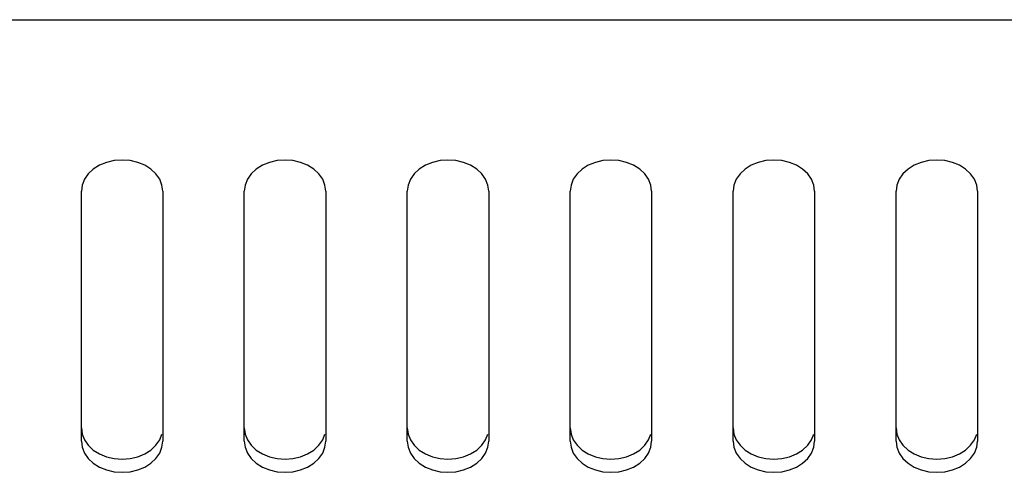
# Model space of a CAD drawing. Units: millimetres. Extents: x -680 to 1659, y -506 to 833.
# Drawn here: x 272 to 320, y 183 to 205 of the extents above; entities that cross this region are included whole.
import ezdxf

# ---------------------------------------------------------------- set-up
doc = ezdxf.new("R2010")
doc.units = ezdxf.units.MM
doc.header["$LTSCALE"] = 23.1
doc.layers.add('008_VIKA', color=7, linetype='CONTINUOUS')

msp = doc.modelspace()

# ---------------------------------------------------------------- linework, layer by layer
at = {"layer": '008_VIKA', "color": 3, "linetype": 'Continuous'}
for p, q in [((-40.006, 205.368), (385.294, 205.368)), ((274.644, 184.695), (274.644, 196.952)), ((278.644, 196.952), (278.644, 184.695)), ((282.644, 184.695), (282.644, 196.952)), ((286.644, 196.952), (286.644, 184.695)), ((290.644, 184.695), (290.644, 196.952)), ((294.644, 196.952), (294.644, 184.695)), ((298.644, 184.695), (298.644, 196.952)), ((302.644, 196.952), (302.644, 184.695)), ((306.644, 184.695), (306.644, 196.952)), ((310.644, 196.952), (310.644, 184.695)), ((314.644, 184.695), (314.644, 196.952)), ((318.644, 196.952), (318.644, 184.695))]:
    msp.add_line(p, q, dxfattribs=at)
for points in [[(278.644, 196.952), (278.603, 197.256), (278.492, 197.538), (278.306, 197.802), (278.058, 198.035), (277.755, 198.225), (277.409, 198.367), (277.034, 198.453), (276.644, 198.484), (276.254, 198.453), (275.879, 198.367), (275.533, 198.225), (275.23, 198.035), (274.982, 197.802), (274.796, 197.538), (274.685, 197.256), (274.644, 196.952)], [(286.644, 196.952), (286.603, 197.256), (286.492, 197.538), (286.306, 197.802), (286.058, 198.035), (285.755, 198.225), (285.409, 198.367), (285.034, 198.453), (284.644, 198.484), (284.254, 198.453), (283.879, 198.367), (283.533, 198.225), (283.23, 198.035), (282.982, 197.802), (282.796, 197.538), (282.685, 197.256), (282.644, 196.952)], [(294.644, 196.952), (294.603, 197.256), (294.492, 197.538), (294.306, 197.802), (294.058, 198.035), (293.755, 198.225), (293.409, 198.367), (293.034, 198.453), (292.644, 198.484), (292.254, 198.453), (291.879, 198.367), (291.533, 198.225), (291.23, 198.035), (290.982, 197.802), (290.796, 197.538), (290.685, 197.256), (290.644, 196.952)], [(302.644, 196.952), (302.603, 197.256), (302.492, 197.538), (302.306, 197.802), (302.058, 198.035), (301.755, 198.225), (301.409, 198.367), (301.034, 198.453), (300.644, 198.484), (300.254, 198.453), (299.879, 198.367), (299.533, 198.225), (299.23, 198.035), (298.982, 197.802), (298.796, 197.538), (298.685, 197.256), (298.644, 196.952)], [(310.644, 196.952), (310.603, 197.256), (310.492, 197.538), (310.306, 197.802), (310.058, 198.035), (309.755, 198.225), (309.409, 198.367), (309.034, 198.453), (308.644, 198.484), (308.254, 198.453), (307.879, 198.367), (307.533, 198.225), (307.23, 198.035), (306.982, 197.802), (306.796, 197.538), (306.685, 197.256), (306.644, 196.952)], [(318.644, 196.952), (318.603, 197.256), (318.492, 197.538), (318.306, 197.802), (318.058, 198.035), (317.755, 198.225), (317.409, 198.367), (317.034, 198.453), (316.644, 198.484), (316.254, 198.453), (315.879, 198.367), (315.533, 198.225), (315.23, 198.035), (314.982, 197.802), (314.796, 197.538), (314.685, 197.256), (314.644, 196.952)], [(274.644, 184.695), (274.685, 184.391), (274.796, 184.109), (274.982, 183.844), (275.23, 183.612), (275.533, 183.422), (275.879, 183.279), (276.254, 183.193), (276.644, 183.163), (277.034, 183.193), (277.409, 183.279), (277.755, 183.422), (278.058, 183.612), (278.306, 183.844), (278.492, 184.109), (278.603, 184.391), (278.644, 184.695)], [(282.644, 184.695), (282.685, 184.391), (282.796, 184.109), (282.982, 183.844), (283.23, 183.612), (283.533, 183.422), (283.879, 183.279), (284.254, 183.193), (284.644, 183.163), (285.034, 183.193), (285.409, 183.279), (285.755, 183.422), (286.058, 183.612), (286.306, 183.844), (286.492, 184.109), (286.603, 184.391), (286.644, 184.695)], [(290.644, 184.695), (290.685, 184.391), (290.796, 184.109), (290.982, 183.844), (291.23, 183.612), (291.533, 183.422), (291.879, 183.279), (292.254, 183.193), (292.644, 183.163), (293.034, 183.193), (293.409, 183.279), (293.755, 183.422), (294.058, 183.612), (294.306, 183.844), (294.492, 184.109), (294.603, 184.391), (294.644, 184.695)], [(298.644, 184.695), (298.685, 184.391), (298.796, 184.109), (298.982, 183.844), (299.23, 183.612), (299.533, 183.422), (299.879, 183.279), (300.254, 183.193), (300.644, 183.163), (301.034, 183.193), (301.409, 183.279), (301.755, 183.422), (302.058, 183.612), (302.306, 183.844), (302.492, 184.109), (302.603, 184.391), (302.644, 184.695)], [(306.644, 184.695), (306.685, 184.391), (306.796, 184.109), (306.982, 183.844), (307.23, 183.612), (307.533, 183.422), (307.879, 183.279), (308.254, 183.193), (308.644, 183.163), (309.034, 183.193), (309.409, 183.279), (309.755, 183.422), (310.058, 183.612), (310.306, 183.844), (310.492, 184.109), (310.603, 184.391), (310.644, 184.695)], [(314.644, 184.695), (314.685, 184.391), (314.796, 184.109), (314.982, 183.844), (315.23, 183.612), (315.533, 183.422), (315.879, 183.279), (316.254, 183.193), (316.644, 183.163), (317.034, 183.193), (317.409, 183.279), (317.755, 183.422), (318.058, 183.612), (318.306, 183.844), (318.492, 184.109), (318.603, 184.391), (318.644, 184.695)]]:
    msp.add_lwpolyline(points, dxfattribs=at)
at = {"layer": '008_VIKA', "color": 7, "linetype": 'Continuous'}
for points in [[(274.644, 185.338), (274.685, 185.033), (274.796, 184.751), (274.982, 184.487), (275.23, 184.254)], [(282.644, 185.338), (282.685, 185.033), (282.796, 184.751), (282.982, 184.487), (283.23, 184.254)], [(290.644, 185.338), (290.685, 185.033), (290.796, 184.751), (290.982, 184.487), (291.23, 184.254)], [(298.644, 185.338), (298.685, 185.033), (298.796, 184.751), (298.982, 184.487), (299.23, 184.254)], [(306.644, 185.338), (306.685, 185.033), (306.796, 184.751), (306.982, 184.487), (307.23, 184.254)], [(314.644, 185.338), (314.685, 185.033), (314.796, 184.751), (314.982, 184.487), (315.23, 184.254)], [(275.23, 184.254), (275.533, 184.065), (275.879, 183.922), (276.254, 183.836), (276.644, 183.806), (277.034, 183.836), (277.409, 183.922), (277.755, 184.065), (278.058, 184.254), (278.306, 184.487), (278.492, 184.751), (278.603, 185.033)], [(283.23, 184.254), (283.533, 184.065), (283.879, 183.922), (284.254, 183.836), (284.644, 183.806), (285.034, 183.836), (285.409, 183.922), (285.755, 184.065), (286.058, 184.254), (286.306, 184.487), (286.492, 184.751), (286.603, 185.033)], [(291.23, 184.254), (291.533, 184.065), (291.879, 183.922), (292.254, 183.836), (292.644, 183.806), (293.034, 183.836), (293.409, 183.922), (293.755, 184.065), (294.058, 184.254), (294.306, 184.487), (294.492, 184.751), (294.603, 185.033)], [(299.23, 184.254), (299.533, 184.065), (299.879, 183.922), (300.254, 183.836), (300.644, 183.806), (301.034, 183.836), (301.409, 183.922), (301.755, 184.065), (302.058, 184.254), (302.306, 184.487), (302.492, 184.751), (302.603, 185.033)], [(307.23, 184.254), (307.533, 184.065), (307.879, 183.922), (308.254, 183.836), (308.644, 183.806), (309.034, 183.836), (309.409, 183.922), (309.755, 184.065), (310.058, 184.254), (310.306, 184.487), (310.492, 184.751), (310.603, 185.033)], [(315.23, 184.254), (315.533, 184.065), (315.879, 183.922), (316.254, 183.836), (316.644, 183.806), (317.034, 183.836), (317.409, 183.922), (317.755, 184.065), (318.058, 184.254), (318.306, 184.487), (318.492, 184.751), (318.603, 185.033)]]:
    msp.add_lwpolyline(points, dxfattribs=at)

doc.saveas('drawing.dxf')
